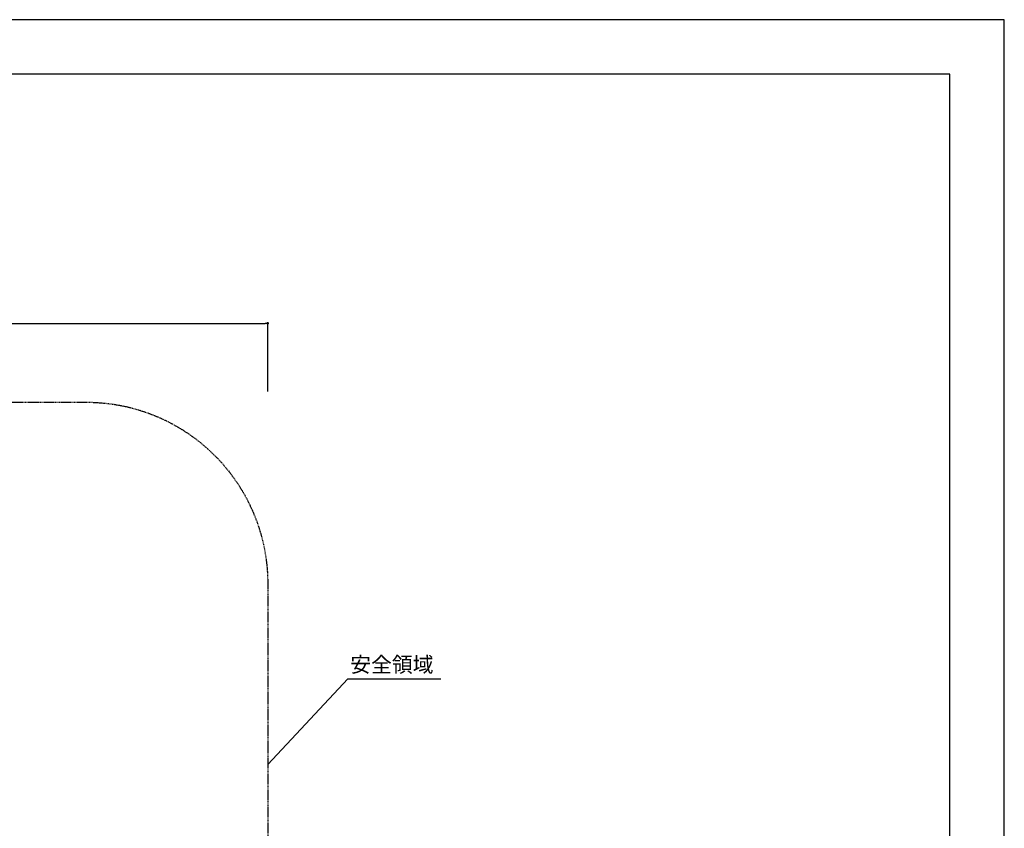
# Model space of a CAD drawing. Extents: x 0 to 12600, y 0 to 8910.
# Drawn here: x 7176 to 12600, y 4455 to 8910 of the extents above; entities that cross this region are included whole.
import ezdxf

# ---------------------------------------------------------------- set-up
doc = ezdxf.new("R2010")
doc.units = 0
doc.header["$LTSCALE"] = 10
doc.linetypes.add('HIDDENX2', pattern=[0.75, 0.5, -0.25])
doc.layers.get('0').update_dxf_attribs({"linetype": 'CONTINUOUS'})
doc.layers.get('DEFPOINTS').update_dxf_attribs({"color": 252, "linetype": 'CONTINUOUS'})
for name, color, linetype in [('D-STR', 1, 'CONTINUOUS'), ('D-STR-DIM', 7, 'CONTINUOUS'), ('D-STR-HTXT', 7, 'CONTINUOUS'), ('D-TTL', 30, 'CONTINUOUS')]:
    doc.layers.add(name, color=color, linetype=linetype)
doc.styles.add('8PT', font='Yu Gothic UI.ttf', dxfattribs={"height": 2.8})
doc.styles.add('STYLE_0', font='Yu Gothic UI.ttf')
doc.dimstyles.new('S-30-_XXX_', dxfattribs={"dimscale": 30, "dimtxt": 2.82, "dimasz": 0.5, "dimexe": 0, "dimexo": 2, "dimgap": 0, "dimtad": 1, "dimrnd": 10, "dimblk": 'DOT', "dimcen": 0, "dimclrd": 256, "dimclre": 256, "dimclrt": 256, "dimazin": 3, "dimtfac": 0.05, "dimtix": 1, "dimtmove": 0, "dimatfit": 3})

# ---------------------------------------------------------------- blocks, each defined once
blk = doc.blocks.new('_DOT')
at = {"color": 0, "linetype": 'BYBLOCK'}
blk.add_line((-0.5, 0), (-1, 0), dxfattribs=at)
at = {"color": 0, "linetype": 'BYBLOCK', "const_width": 0.5}
blk.add_lwpolyline([(-0.25, 0, 1), (0.25, 0, 1)], format="xyb", close=True, dxfattribs=at)
blk = doc.blocks.new('*D103')
at = {"layer": 'D-STR-DIM'}
for p, q in [((3618.6, 6862.4), (3618.6, 7237)), ((3633.6, 7237), (8527, 7237)), ((8542, 6862.4), (8542, 7237))]:
    blk.add_line(p, q, dxfattribs=at)
at = {"layer": 'DEFPOINTS', "color": 0, "linetype": 'CONTINUOUS'}
for p in [(8542, 7237), (3618.6, 6802.4), (8542, 6802.4)]:
    blk.add_point(p, dxfattribs=at)
at = {"layer": 'D-STR-DIM', "linetype": 'CONTINUOUS', "xscale": 15, "yscale": 15, "zscale": 15, "rotation": 180}
blk.add_blockref('_DOT', (3618.6, 7237), dxfattribs=at)
at = {"layer": 'D-STR-DIM', "linetype": 'CONTINUOUS', "xscale": 15, "yscale": 15, "zscale": 15}
blk.add_blockref('_DOT', (8542, 7237), dxfattribs=at)
at = {"layer": 'D-STR-DIM', "style": 'STYLE_0'}
blk.add_text('(4920)', height=84.6, dxfattribs=at).set_placement((5913.4, 7257))

msp = doc.modelspace()

# ---------------------------------------------------------------- linework, layer by layer
at = {"layer": 'D-STR', "color": 7, "linetype": 'HIDDENX2', "flags": 128}
msp.add_lwpolyline([(5319.041, 5101.972), (5319.041, 5802.442, -0.41421356), (6319.041, 6802.442), (7542.024, 6802.442, -0.41421356), (8542.024, 5802.442), (8542.024, 2878.989, -0.41421356), (7542.024, 1878.989), (4618.571, 1878.989, -0.41421356), (3618.571, 2878.989), (3618.571, 4101.972, -0.41421356), (4618.571, 5101.972)], format="xyb", close=True, dxfattribs=at)
at = {"layer": 'D-STR-HTXT', "linetype": 'CONTINUOUS'}
msp.add_lwpolyline([(8542.024, 4806.011), (8984.247, 5278.662), (9496.496, 5278.662)], dxfattribs=at)
at = {"layer": 'D-TTL'}
msp.add_lwpolyline([(450, 300), (12300, 300), (12300, 8610), (450, 8610)], close=True, dxfattribs=at)
at = {"layer": 'DEFPOINTS', "linetype": 'CONTINUOUS'}
msp.add_lwpolyline([(0, 0), (12600, 0), (12600, 8910), (0, 8910)], close=True, dxfattribs=at)

# ---------------------------------------------------------------- texts
at = {"layer": 'D-STR-HTXT', "linetype": 'CONTINUOUS', "style": '8PT'}
msp.add_text('安全領域', height=84, dxfattribs=at).set_placement((8996.915, 5315.025))

# ---------------------------------------------------------------- dimensions: what is measured, and where the dimension line sits
at = {"layer": 'D-STR-DIM', "linetype": 'CONTINUOUS'}
dim = msp.add_linear_dim(base=(8542.024, 7237.041), p1=(3618.571, 6802.442), p2=(8542.024, 6802.442), dimstyle='S-30-_XXX_', override={"dimpost": '(<>)'}, dxfattribs=at)
dim.commit()
dim.dimension.update_dxf_attribs({"geometry": '*D103', "text_midpoint": (6080.297, 7289.666)})

doc.saveas('drawing.dxf')
